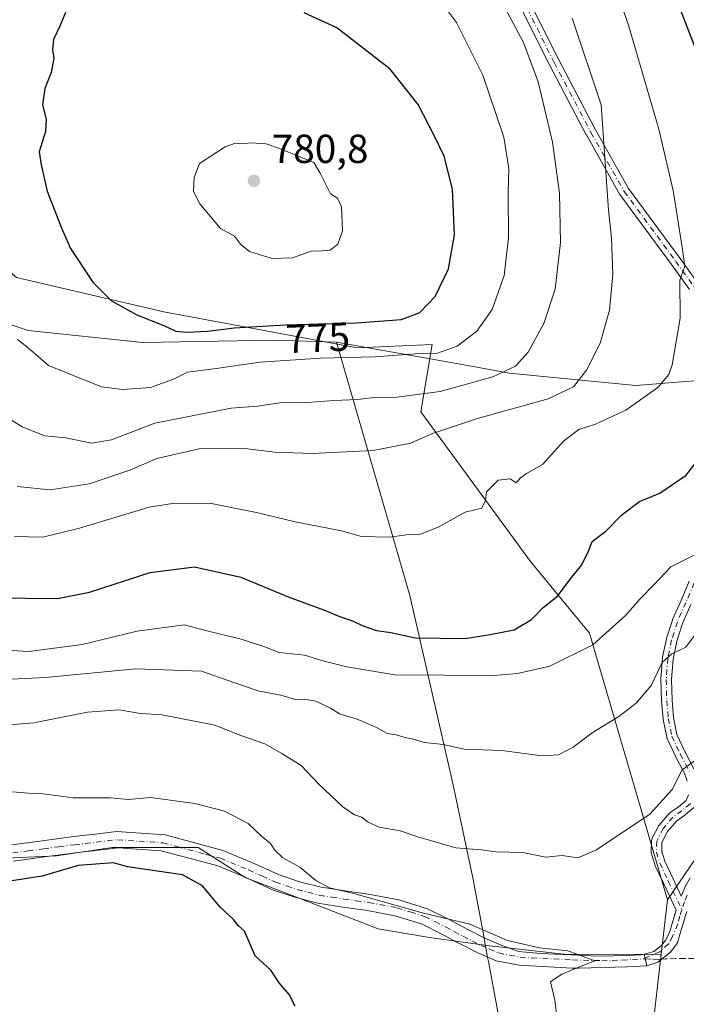
# Model space of a CAD drawing. Units: metres. Extents: x 627443 to 630905, y 4755063 to 4757440.
# Drawn here: x 629155 to 629320, y 4756952 to 4757195 of the extents above; entities that cross this region are included whole.
import ezdxf
from ezdxf.enums import TextEntityAlignment as Align

# ---------------------------------------------------------------- set-up
doc = ezdxf.new("R2010")
doc.units = ezdxf.units.M
doc.header["$MEASUREMENT"] = 0
doc.linetypes.add('DGN Style 3', pattern=[2.307223458686699, 1.648016756204785, -0.6592067024819142])
doc.linetypes.add('DGN Style 4', pattern=[2.6384748266838614, 1.318413404963828, -0.6592067024819142, 0.001648016756204785, -0.6592067024819142])
for name, color, linetype, lineweight in [('Agrupación de edificios CxS', 7, 'Continuous', 0), ('Arbolado forestal CxS', 92, 'Continuous', 0), ('Camino Cxs', 7, 'Continuous', 0), ('Camino eje', 30, 'DGN Style 4', 13), ('Curva de nivel maestra', 30, 'Continuous', 30), ('Curva de nivel normal', 30, 'Continuous', 0), ('Entidad de ámbito territorial', 7, 'Continuous', 0), ('Entidad de ámbito territorial CxS', 92, 'Continuous', 0), ('Pastizal CxS', 92, 'Continuous', 0), ('Pista no pavimentada Cxs', 111, 'Continuous', 0), ('Pista no pavimentada eje', 91, 'DGN Style 4', 0), ('Punto de cota en terreno', 7, 'Continuous', 0), ('Rótulo de curva de nivel directora', 7, 'Continuous', 0), ('Rótulo de punto de cota en terreno', 7, 'Continuous', 0), ('Senda', 7, 'DGN Style 3', 0), ('Senda no paivmentada conexión', 7, 'DGN Style 3', 0)]:
    doc.layers.add(name, color=color, linetype=linetype, lineweight=lineweight)
doc.styles.add('Style-Arial', font='txt')

# ---------------------------------------------------------------- blocks, each defined once
blk = doc.blocks.new('*U6')
at = {"layer": 'Arbolado forestal CxS', "color": 92, "linetype": 'Continuous', "lineweight": 0}
blk.add_polyline3d([(629415.2956999998, 4757086.699100001, 729.5700999999973), (629386.0327000003, 4757056.049699999, 730.949099999998), (629329.0698999995, 4756997.957900001, 733.0249000000041), (629315.0422999999, 4756977.4213, 731.9747999999963), (629295.8481000002, 4757043.2927, 746.7446999999956), (629281.2134999996, 4757060.969900001, 751.9989999999963), (629254.2204, 4757097.9683, 763.7219999999944), (629257.0126999998, 4757114.5613, 771.8475999999937), (629238.4507999998, 4757113.741699999, 772.3521000000038), (629190.7437000005, 4757122.630700001, 775.9787999999971), (629154.4288999997, 4757131.1373, 771.5755000000064), (629121.8443, 4757158.735300001, 767.1992000000029), (629113.4445000002, 4757163.588300001, 765.7546000000002), (629086.3877999998, 4757177.960899999, 762.7942999999942), (629072.0367000002, 4757184.291099999, 763.4081000000006), (629053.8717999998, 4757179.113500001, 762.3929000000062), (629021.5563000003, 4757174.420100001, 766.6667000000016), (629008.9949000003, 4757200.2733, 773.5874000000041), (628961.4061000004, 4757213.9023, 779.4309999999969), (628945.2843000004, 4757298.7455, 787.3861999999937), (628918.5345000002, 4757315.8081, 792.5016000000034)], dxfattribs=at)
blk = doc.blocks.new('5PATER')
at = {"layer": 'Agrupación de edificios CxS', "linetype": 'Continuous', "lineweight": 0}
h = blk.add_hatch(color=51, dxfattribs=at)
edge = h.paths.add_edge_path()
edge.add_ellipse((0, 0), major_axis=(-0.1095731443231308, -0.1110710700762829), ratio=0.9994222409660322, start_angle=0, end_angle=360)

msp = doc.modelspace()

# ---------------------------------------------------------------- linework, layer by layer
at = {"layer": 'Arbolado forestal CxS', "color": 92, "linetype": 'Continuous', "lineweight": 0, "extrusion": (-0.006468176787922623, -0.05605739277837959, 0.998406596234185), "elevation": -270003.4642239955, "flags": 128}
msp.add_lwpolyline([(79901.53449714044, 4790155.114304983), (79901.53449714056, 4790141.596510558)], dxfattribs=at)
at = {"layer": 'Arbolado forestal CxS', "color": 92, "linetype": 'Continuous', "lineweight": 0}
for points in [[(629315.0422999999, 4756977.4213, 731.9747999999963), (629295.8481000002, 4757043.2927, 746.7446999999956), (629281.2134999996, 4757060.969900001, 751.9989999999963), (629254.2204, 4757097.9683, 763.7219999999944), (629257.0126999998, 4757114.5613, 771.8475999999937), (629238.4507999998, 4757113.741699999, 772.3521000000038), (629190.7437000005, 4757122.630700001, 775.9787999999971), (629154.4288999997, 4757131.1373, 771.5755000000064), (629121.8443, 4757158.735300001, 767.1992000000029), (629113.4445000002, 4757163.588300001, 765.7546000000002), (629086.3877999998, 4757177.960899999, 762.7942999999942), (629072.0367000002, 4757184.291099999, 763.4081000000006), (629053.8717999998, 4757179.113500001, 762.3929000000062), (629021.5563000003, 4757174.420100001, 766.6667000000016)], [(629315.0422999999, 4756977.4213, 731.9747999999963), (629295.8481000002, 4757043.2927, 746.7446999999956), (629281.2134999996, 4757060.969900001, 751.9989999999963), (629254.2204, 4757097.9683, 763.7219999999944), (629257.0126999998, 4757114.5613, 771.8475999999937), (629238.4507999998, 4757113.741699999, 772.3521000000038), (629190.7437000005, 4757122.630700001, 775.9787999999971), (629154.4288999997, 4757131.1373, 771.5755000000064), (629121.8443, 4757158.735300001, 767.1992000000029), (629113.4445000002, 4757163.588300001, 765.7546000000002), (629086.3877999998, 4757177.960899999, 762.7942999999942), (629072.0367000002, 4757184.291099999, 763.4081000000006), (629053.8717999998, 4757179.113500001, 762.3929000000062), (629021.5563000003, 4757174.420100001, 766.6667000000016)], [(629154.4288999997, 4757131.1373, 771.5755000000064), (629190.7437000005, 4757122.630700001, 775.9787999999971), (629238.4507999998, 4757113.741699999, 772.3521000000038), (629257.0126999998, 4757114.5613, 771.8475999999937), (629254.2204, 4757097.9683, 763.7219999999944), (629281.2134999996, 4757060.969900001, 751.9989999999963), (629295.8481000002, 4757043.2927, 746.7446999999956), (629315.0422999999, 4756977.4213, 731.9747999999963), (629313.4952999996, 4756964.014000001, 731.2119999999995), (629290.2088000001, 4756963.8968, 729.9370999999956), (629280.6837999999, 4756964.9551, 729.8043000000035), (629271.1588000003, 4756966.013499999, 729.2391999999965), (629256.3421, 4756968.130100001, 729.2296999999963), (629243.6420999998, 4756970.2468, 728.8935000000056), (629224.5920000002, 4756977.655099999, 728.1385000000009), (629210.8337000003, 4756982.946799999, 726.8141000000034), (629199.1919999998, 4756990.3552, 726.8592000000062), (629178.0253, 4756990.3552, 726.4977999999975), (629164.2669000003, 4756988.238500001, 726.373000000007), (629140.9835000001, 4756987.180199999, 726.2768999999971)], [(629415.2956999998, 4757086.699100001, 729.5700999999973), (629386.0327000003, 4757056.049699999, 730.949099999998), (629329.0698999995, 4756997.957900001, 733.0249000000041), (629315.0422999999, 4756977.4213, 731.9747999999963)], [(629313.4952999996, 4756964.014000001, 731.2119999999995), (629290.2088000001, 4756963.8968, 729.9370999999956), (629280.6837999999, 4756964.9551, 729.8043000000035), (629271.1588000003, 4756966.013499999, 729.2391999999965), (629256.3421, 4756968.130100001, 729.2296999999963), (629243.6420999998, 4756970.2468, 728.8935000000056), (629224.5920000002, 4756977.655099999, 728.1385000000009), (629210.8337000003, 4756982.946799999, 726.8141000000034), (629199.1919999998, 4756990.3552, 726.8592000000062), (629178.0253, 4756990.3552, 726.4977999999975), (629164.2669000003, 4756988.238500001, 726.373000000007), (629140.9835000001, 4756987.180199999, 726.2768999999971), (629113.4667999997, 4756985.0635, 725.7584000000061), (629096.5334999999, 4756982.946799999, 724.544399999999), (629072.1917000003, 4756979.7718, 723.2599999999949), (629055.2583999997, 4756977.655099999, 722.2749999999943), (629035.1500000004, 4756979.7718, 721.8920999999973), (629008.6915999996, 4756985.0635, 721.5225999999967), (628993.875, 4756990.3552, 721.4162999999971), (628977.9999000002, 4756999.880200001, 721.873000000007), (628964.2414999995, 4757011.5219, 722.686799999996), (628943.0747999996, 4757014.696900001, 722.809699999998), (628927.1997999996, 4757013.638599999, 722.8053000000073), (628909.2081000004, 4757011.5219, 722.9786000000023)], [(629313.4952999996, 4756964.014000001, 731.2119999999995), (629290.2088000001, 4756963.8968, 729.9370999999956), (629280.6837999999, 4756964.9551, 729.8043000000035), (629271.1588000003, 4756966.013499999, 729.2391999999965), (629256.3421, 4756968.130100001, 729.2296999999963), (629243.6420999998, 4756970.2468, 728.8935000000056), (629224.5920000002, 4756977.655099999, 728.1385000000009), (629210.8337000003, 4756982.946799999, 726.8141000000034), (629199.1919999998, 4756990.3552, 726.8592000000062), (629178.0253, 4756990.3552, 726.4977999999975), (629164.2669000003, 4756988.238500001, 726.373000000007), (629140.9835000001, 4756987.180199999, 726.2768999999971), (629113.4667999997, 4756985.0635, 725.7584000000061), (629096.5334999999, 4756982.946799999, 724.544399999999), (629072.1917000003, 4756979.7718, 723.2599999999949), (629055.2583999997, 4756977.655099999, 722.2749999999943), (629035.1500000004, 4756979.7718, 721.8920999999973), (629008.6915999996, 4756985.0635, 721.5225999999967), (628993.875, 4756990.3552, 721.4162999999971), (628977.9999000002, 4756999.880200001, 721.873000000007), (628964.2414999995, 4757011.5219, 722.686799999996), (628943.0747999996, 4757014.696900001, 722.809699999998), (628927.1997999996, 4757013.638599999, 722.8053000000073), (628909.2081000004, 4757011.5219, 722.9786000000023)], [(629140.9835000001, 4756987.180199999, 726.2768999999971), (629164.2669000003, 4756988.238500001, 726.373000000007), (629178.0253, 4756990.3552, 726.4977999999975), (629199.1919999998, 4756990.3552, 726.8592000000062), (629210.8337000003, 4756982.946799999, 726.8141000000034), (629224.5920000002, 4756977.655099999, 728.1385000000009), (629243.6420999998, 4756970.2468, 728.8935000000056), (629256.3421, 4756968.130100001, 729.2296999999963), (629271.1588000003, 4756966.013499999, 729.2391999999965), (629280.6837999999, 4756964.9551, 729.8043000000035), (629290.2088000001, 4756963.8968, 729.9370999999956), (629313.4952999996, 4756964.014000001, 731.2119999999995), (629311.6626000004, 4756948.1305, 731.3767999999982)], [(629313.4952999996, 4756964.014000001, 731.2119999999995), (629311.6626000004, 4756948.1305, 731.3767999999982), (629327.4325000001, 4756939.1171, 731.4759999999952), (629333.0641000001, 4756927.851100001, 732.0763000000007), (629333.0636999998, 4756907.572100001, 731.9296000000032), (629324.0514000002, 4756861.381100001, 732.2608000000037), (629340.9469, 4756837.722899999, 731.3034000000043), (629343.3535000002, 4756821.115900001, 730.779800000004), (629357.0831000004, 4756805.710700001, 726.4330999999949), (629359.7999, 4756799.254699999, 724.4170000000014)]]:
    msp.add_polyline3d(points, dxfattribs=at)
at = {"layer": 'Camino Cxs', "color": 7, "linetype": 'Continuous', "lineweight": 0}
for points in [[(629279.1228999998, 4757203.067500001, 776.8589000000065), (629288.2254999997, 4757184.862500001, 779.217499999999), (629297.3192999996, 4757167.584100001, 775.7997999999934), (629305.4688999997, 4757153.095899999, 773.1766999999965), (629318.1791000003, 4757135.845899999, 770.4787999999971), (629322.7390999999, 4757129.462300001, 769.2502999999998)], [(629279.1228999998, 4757203.067500001, 776.8589000000065), (629288.2254999997, 4757184.862500001, 779.217499999999), (629297.3192999996, 4757167.584100001, 775.7997999999934), (629305.4688999997, 4757153.095899999, 773.1766999999965), (629318.1791000003, 4757135.845899999, 770.4787999999971), (629322.7390999999, 4757129.462300001, 769.2502999999998)], [(629320.4656999996, 4757128.171900001, 769.1610999999976), (629316.0746999999, 4757134.3191, 770.001099999994), (629303.3284999998, 4757151.617699999, 775.1472000000067), (629303.2455000002, 4757151.745300001, 775.1775999999954), (629295.0443000002, 4757166.325099999, 776.8598999999958), (629295.0268999999, 4757166.357100001, 776.8652000000002), (629285.9123000001, 4757183.6755, 779.7243000000017), (629276.9418000003, 4757201.6161, 776.889599999995)], [(629320.4656999996, 4757128.171900001, 769.1610999999976), (629316.0746999999, 4757134.3191, 770.001099999994), (629303.3284999998, 4757151.617699999, 775.1472000000067), (629303.2455000002, 4757151.745300001, 775.1775999999954), (629295.0443000002, 4757166.325099999, 776.8598999999958), (629295.0268999999, 4757166.357100001, 776.8652000000002), (629285.9123000001, 4757183.6755, 779.7243000000017), (629276.9418000003, 4757201.6161, 776.889599999995)], [(629319.9018999999, 4757006.6841, 734.6956000000064), (629319.2503000004, 4757008.6483, 735.1931000000042), (629317.0504999999, 4757012.812899999, 736.389599999995), (629317.0217000004, 4757012.871300001, 736.4051999999938), (629314.9817000005, 4757017.251300001, 737.4287999999942), (629314.9385000002, 4757017.3555, 737.4492000000029), (629314.8865, 4757017.540300001, 737.4857000000048), (629313.9863, 4757021.950099999, 738.8986000000006), (629313.9798999998, 4757021.9845, 738.9100999999937), (629313.9649, 4757022.098900001, 738.9462999999961), (629313.5849000001, 4757026.5187, 741.4985000000015), (629313.5806999998, 4757026.5977, 741.5469000000013), (629313.4506999999, 4757031.817700001, 745.0320000000065), (629313.4501, 4757031.850299999, 745.054099999994), (629313.4537000004, 4757031.947100001, 745.1156999999948), (629313.8437000001, 4757037.157299999, 742.7188000000025), (629313.8598999997, 4757037.285900001, 742.6445999999996), (629313.8674999997, 4757037.325300001, 742.6209999999992), (629314.8174999999, 4757041.885299999, 744.8782000000066), (629314.8513000002, 4757042.0145, 744.9412000000011), (629316.2714999998, 4757046.474500001, 744.4082000000053), (629316.2885999996, 4757046.524700001, 744.4024999999965), (629316.3208999997, 4757046.6051, 744.3925000000019), (629318.4274000004, 4757051.3771, 747.8585000000021), (629320.4471000005, 4757056.1259, 748.015400000004)], [(629319.9018999999, 4757006.6841, 734.6956000000064), (629319.2503000004, 4757008.6483, 735.1931000000042), (629317.0504999999, 4757012.812899999, 736.389599999995), (629317.0217000004, 4757012.871300001, 736.4051999999938), (629314.9817000005, 4757017.251300001, 737.4287999999942), (629314.9385000002, 4757017.3555, 737.4492000000029), (629314.8865, 4757017.540300001, 737.4857000000048), (629313.9863, 4757021.950099999, 738.8986000000006), (629313.9798999998, 4757021.9845, 738.9100999999937), (629313.9649, 4757022.098900001, 738.9462999999961), (629313.5849000001, 4757026.5187, 741.4985000000015), (629313.5806999998, 4757026.5977, 741.5469000000013), (629313.4506999999, 4757031.817700001, 745.0320000000065), (629313.4501, 4757031.850299999, 745.054099999994), (629313.4537000004, 4757031.947100001, 745.1156999999948), (629313.8437000001, 4757037.157299999, 742.7188000000025), (629313.8598999997, 4757037.285900001, 742.6445999999996), (629313.8674999997, 4757037.325300001, 742.6209999999992), (629314.8174999999, 4757041.885299999, 744.8782000000066), (629314.8513000002, 4757042.0145, 744.9412000000011), (629316.2714999998, 4757046.474500001, 744.4082000000053), (629316.2885999996, 4757046.524700001, 744.4024999999965), (629316.3208999997, 4757046.6051, 744.3925000000019), (629318.4274000004, 4757051.3771, 747.8585000000021), (629320.4471000005, 4757056.1259, 748.015400000004)], [(629320.8129000004, 4757050.3433, 745.431899999996), (629318.7276999997, 4757045.619100001, 744.2214999999997), (629317.3491000002, 4757041.2895, 743.3576999999932), (629316.4302000003, 4757036.8783, 741.8276999999945), (629316.0513000004, 4757031.817700001, 743.0764000000055), (629316.1787, 4757026.702099999, 739.8283999999985), (629316.5488999998, 4757022.396500001, 738.1811000000016), (629317.4033000004, 4757018.210100001, 737.0552000000025), (629319.3649000004, 4757013.998500001, 736.239400000006), (629321.5997000001, 4757009.767300001, 734.9146999999939)], [(629320.8129000004, 4757050.3433, 745.431899999996), (629318.7276999997, 4757045.619100001, 744.2214999999997), (629317.3491000002, 4757041.2895, 743.3576999999932), (629316.4302000003, 4757036.8783, 741.8276999999945), (629316.0513000004, 4757031.817700001, 743.0764000000055), (629316.1787, 4757026.702099999, 739.8283999999985), (629316.5488999998, 4757022.396500001, 738.1811000000016), (629317.4033000004, 4757018.210100001, 737.0552000000025), (629319.3649000004, 4757013.998500001, 736.239400000006), (629321.5997000001, 4757009.767300001, 734.9146999999939)], [(629319.8421, 4756974.557499999, 731.4967000000034), (629319.3475000003, 4756973.028100001, 731.4799000000058), (629319.3185000002, 4756972.907099999, 731.4780000000028), (629318.2434, 4756969.381200001, 731.8166000000057), (629317.5687999995, 4756966.761800001, 731.9973999999929), (629315.8622000003, 4756964.5393, 732.2997999999934), (629312.6871999997, 4756962.039000001, 732.0513000000064), (629309.9225000005, 4756961.1187, 731.9443000000028), (629309.5577999996, 4756962.794000001, 732.3267000000051), (629309.5116999998, 4756963.0054, 732.4621999999946), (629309.4135999996, 4756963.561699999, 732.8163999999962), (629309.3534000004, 4756963.944, 733.0577999999952), (629311.6950000003, 4756964.658399999, 733.7271999999939), (629313.5603, 4756966.126800001, 734.2758000000031), (629314.6716, 4756967.515900001, 734.2933000000049), (629315.6638000002, 4756969.579600001, 732.8034000000043), (629316.7966999998, 4756973.5404, 731.638699999996), (629316.8309000004, 4756973.6831, 731.6374999999972), (629316.8583000004, 4756973.780099999, 731.6364000000032), (629317.2094999999, 4756974.866900001, 731.6263999999939), (629314.0746999999, 4756981.494899999, 732.7994000000036), (629311.9744999995, 4756985.9453, 733.3267000000051), (629311.9285000004, 4756986.055500001, 733.3427999999985), (629311.9090999998, 4756986.1129, 733.3508000000003), (629311.0793000003, 4756988.7729, 733.6921000000002), (629311.0324999997, 4756988.980900001, 733.715200000006), (629311.0207000002, 4756989.193499999, 733.7356000000001), (629311.0905999999, 4756991.913699999, 733.9762000000047), (629311.1101000002, 4756992.107100001, 733.9916999999988), (629311.1583000004, 4756992.295499999, 734.0037000000011), (629311.2341, 4756992.4747, 734.0118999999977), (629312.8441000005, 4756995.604699999, 734.4155999999931), (629312.8743000004, 4756995.660300001, 734.4208999999975), (629313.0089999996, 4756995.851299999, 734.4333999999944), (629315.4335000003, 4756998.676899999, 734.411500000002), (629315.5844999999, 4756998.8259, 734.4043999999994), (629315.6725000005, 4756998.8937, 734.3974000000018), (629317.8129000004, 4757000.398700001, 734.2356000000001), (629319.6380000003, 4757001.954299999, 734.1496000000043), (629320.2231000002, 4757003.3003, 734.1964000000008)], [(629309.3534000004, 4756963.944, 733.0577999999952), (629311.6950000003, 4756964.658399999, 733.7271999999939), (629313.5603, 4756966.126800001, 734.2758000000031), (629314.6716, 4756967.515900001, 734.2933000000049), (629315.6638000002, 4756969.579600001, 732.8034000000043), (629316.7966999998, 4756973.5404, 731.638699999996), (629316.8309000004, 4756973.6831, 731.6374999999972), (629316.8583000004, 4756973.780099999, 731.6364000000032), (629317.2094999999, 4756974.866900001, 731.6263999999939), (629314.0746999999, 4756981.494899999, 732.7994000000036), (629311.9744999995, 4756985.9453, 733.3267000000051), (629311.9285000004, 4756986.055500001, 733.3427999999985), (629311.9090999998, 4756986.1129, 733.3508000000003), (629311.0793000003, 4756988.7729, 733.6921000000002), (629311.0324999997, 4756988.980900001, 733.715200000006), (629311.0207000002, 4756989.193499999, 733.7356000000001), (629311.0905999999, 4756991.913699999, 733.9762000000047), (629311.1101000002, 4756992.107100001, 733.9916999999988), (629311.1583000004, 4756992.295499999, 734.0037000000011), (629311.2341, 4756992.4747, 734.0118999999977), (629312.8441000005, 4756995.604699999, 734.4155999999931), (629312.8743000004, 4756995.660300001, 734.4208999999975), (629313.0089999996, 4756995.851299999, 734.4333999999944), (629315.4335000003, 4756998.676899999, 734.411500000002), (629315.5844999999, 4756998.8259, 734.4043999999994), (629315.6725000005, 4756998.8937, 734.3974000000018), (629317.8129000004, 4757000.398700001, 734.2356000000001), (629319.6380000003, 4757001.954299999, 734.1496000000043), (629320.2231000002, 4757003.3003, 734.1964000000008)], [(629321.5535000004, 4757000.1709, 733.6947999999975), (629319.4495000001, 4756998.377499999, 733.7740000000049), (629319.3579000002, 4756998.3069, 733.7740999999951), (629317.3009000003, 4756996.860300001, 733.8040000000037), (629315.0862999996, 4756994.2795, 733.8937000000006), (629313.6821, 4756991.549699999, 733.7265999999945), (629313.6253000004, 4756989.3419, 733.5963999999949), (629314.3642999995, 4756986.973300001, 733.4557999999961), (629316.4254999999, 4756982.6055, 733.267200000002), (629318.4413000002, 4756978.3433, 731.8874000000069), (629318.7433000002, 4756979.0395, 732.0654000000069), (629319.5340999998, 4756980.8463, 732.4548999999971), (629319.5944999997, 4756980.9669, 732.4758000000003), (629320.6432999996, 4756982.8145, 732.692200000005)], [(629321.5535000004, 4757000.1709, 733.6947999999975), (629319.4495000001, 4756998.377499999, 733.7740000000049), (629319.3579000002, 4756998.3069, 733.7740999999951), (629317.3009000003, 4756996.860300001, 733.8040000000037), (629315.0862999996, 4756994.2795, 733.8937000000006), (629313.6821, 4756991.549699999, 733.7265999999945), (629313.6253000004, 4756989.3419, 733.5963999999949), (629314.3642999995, 4756986.973300001, 733.4557999999961), (629316.4254999999, 4756982.6055, 733.267200000002), (629318.4413000002, 4756978.3433, 731.8874000000069), (629318.7433000002, 4756979.0395, 732.0654000000069), (629319.5340999998, 4756980.8463, 732.4548999999971), (629319.5944999997, 4756980.9669, 732.4758000000003), (629320.6432999996, 4756982.8145, 732.692200000005)], [(629319.8421, 4756974.557499999, 731.4967000000034), (629319.3475000003, 4756973.028100001, 731.4799000000058), (629319.3185000002, 4756972.907099999, 731.4780000000028), (629318.2434, 4756969.381200001, 731.8166000000057), (629317.5687999995, 4756966.761800001, 731.9973999999929), (629315.8622000003, 4756964.5393, 732.2997999999934), (629312.6871999997, 4756962.039000001, 732.0513000000064), (629309.9225000005, 4756961.1187, 731.9443000000028)], [(629309.3534000004, 4756963.944, 733.0577999999952), (629309.4135999996, 4756963.561699999, 732.8163999999962), (629309.5116999998, 4756963.0054, 732.4621999999946), (629309.5576999999, 4756962.794000001, 732.3267000000051), (629309.9225000005, 4756961.1187, 731.9443000000028)]]:
    msp.add_polyline3d(points, dxfattribs=at)
at = {"layer": 'Camino eje', "color": 30, "linetype": 'DGN Style 4', "lineweight": 13}
for points in [[(629277.9600999998, 4757202.486099999, 777.2899999999936), (629287.0686999997, 4757184.2689, 779.449299999993), (629296.1772999996, 4757166.9625, 776.3552000000054), (629304.3749000002, 4757152.388900001, 774.3016000000061), (629317.1268999996, 4757135.0825, 770.0976999999984), (629321.6813000003, 4757128.706499999, 769.2170000000042)], [(629321.6700999998, 4757055.6801, 746.9103999999934), (629319.6201, 4757050.860099999, 746.5635000000038), (629317.5100999996, 4757046.0801, 744.0978999999934), (629316.0900999998, 4757041.620100001, 744.1232000000019), (629315.1401000004, 4757037.0601, 742.2684000000008), (629314.7500999998, 4757031.850099999, 744.0764000000055), (629314.8800999997, 4757026.630100001, 740.6837999999989), (629315.2600999996, 4757022.210100001, 738.5574000000051), (629316.1601, 4757017.800100001, 737.2587000000058), (629318.2001, 4757013.420100001, 736.2593000000053), (629320.4501, 4757009.1601, 735.0243999999948)], [(629320.7100999998, 4757001.1601, 733.891499999998), (629318.6101000002, 4756999.370100001, 733.9845999999961), (629316.4200999998, 4756997.8301, 734.0822000000044), (629314.0000999998, 4756995.0101, 734.1420000000071), (629312.3901000004, 4756991.880100001, 733.8393000000069), (629312.3201000001, 4756989.1601, 733.6156000000047), (629313.1501000002, 4756986.5001, 733.3714000000036), (629315.2500999998, 4756982.050100001, 733.028999999995), (629318.6048999998, 4756974.956900001, 731.5574999999953)], [(629319.9351000005, 4756978.520099999, 731.8105999999971), (629319.2301000003, 4756976.895099999, 731.5786999999983), (629318.6048999998, 4756974.956900001, 731.5574999999953)], [(629318.6048999998, 4756974.956900001, 731.5574999999953), (629318.0950999996, 4756973.380100001, 731.5344999999944), (629317.6276000004, 4756971.429199999, 731.6523000000017), (629316.3383999999, 4756968.389000001, 732.7877000000008), (629315.3463000003, 4756966.523700001, 733.3668999999937), (629313.1634000001, 4756964.579, 733.4587999999932), (629309.0701000001, 4756962.815099999, 732.3304999999964)]]:
    msp.add_polyline3d(points, dxfattribs=at)
at = {"layer": 'Curva de nivel maestra', "color": 30, "linetype": 'Continuous', "lineweight": 30, "flags": 128}
for points, elevation in [([(629323.1200000001, 4757184.7601), (629317.7100000001, 4757198.790100001)], 750), ([(629166.4800000006, 4757196.600099999), (629165.0999999996, 4757193.200099999), (629163.5599999997, 4757189.940099999), (629163.29, 4757187.360099999), (629163.5999999996, 4757185.3301), (629162.9699999997, 4757181.770099999), (629161.4100000003, 4757177.770099999), (629160.7800000003, 4757173.800100001), (629161.7199999997, 4757170.2601), (629161.5700000003, 4757167.200099999), (629160.0099999999, 4757162.1601), (629160.5099999999, 4757158.920100001), (629161.9299999997, 4757152.420100001), (629165.4100000003, 4757143.5701), (629167.7400000002, 4757138.3101), (629173.2100000001, 4757129.970100001), (629177.8799999999, 4757125.3201), (629184.0800000001, 4757121.9001), (629190.79, 4757119.280099999), (629193.7100000001, 4757117.880100001), (629196.3200000003, 4757117.620100001)], 775), ([(629196.3200000003, 4757117.620100001), (629201.5499999998, 4757117.840100001), (629208.0800000001, 4757118.700099999), (629220.8099999997, 4757119.440099999), (629238.2599999999, 4757119.890100001), (629249.4400000004, 4757120.780099999), (629253.9699999997, 4757122.4801), (629257.7300000006, 4757126.440099999), (629260.9800000006, 4757133.280099999), (629262.4699999997, 4757141.6801), (629262, 4757152.950099999), (629259.9500000002, 4757161.0601), (629257.5300000003, 4757166.050100001), (629253.5, 4757173.880100001), (629246.6399999997, 4757182.5601), (629233.4600000001, 4757192.780099999), (629225.3600000005, 4757196.4901)], 775), ([(629148.6699999999, 4757051.960100001), (629164.5300000003, 4757051.8201), (629172.3799999999, 4757053.4301), (629187.4199999999, 4757058.2401), (629198.3600000005, 4757059.640100001), (629209.75, 4757057.120100001), (629221.4500000002, 4757052.2301), (629230.4199999999, 4757048.9801), (629233.9100000003, 4757047.450099999), (629237.3200000003, 4757046.340100001), (629239.7400000002, 4757045.130100001), (629243.2800000003, 4757043.9101), (629246.7999999998, 4757043.420100001), (629252.8099999997, 4757042.100099999), (629265.1100000005, 4757041.970100001), (629271.29, 4757042.9101), (629277.2599999999, 4757044.120100001), (629281.5, 4757046.6601), (629284.3399999999, 4757049.5801), (629287.9299999997, 4757052.440099999), (629291.4900000002, 4757057.100099999), (629293.9100000003, 4757060.120100001), (629295.5499999998, 4757063.5101), (629296.4900000002, 4757065.9001), (629299.8099999997, 4757068.4801), (629303.8099999997, 4757072.5101), (629308.1399999997, 4757075.800100001), (629313.1399999997, 4757077.860099999), (629319.6399999997, 4757082.3301), (629322.79, 4757086.3301)], 750), ([(629223.1299999999, 4756951.140100001), (629221.7199999997, 4756954.0101), (629219.2599999999, 4756956.880100001), (629217.1600000003, 4756960.020099999), (629213.3099999997, 4756963.540100001), (629210.6799999997, 4756969.620100001), (629209.1799999997, 4756970.940099999), (629207.9500000002, 4756972.5701), (629204.6699999999, 4756975.610099999), (629200.3399999999, 4756980.880100001), (629195.3300000001, 4756983.600099999), (629181.8099999997, 4756985.590100001), (629178.3600000005, 4756986.5101), (629169.5800000001, 4756985.850099999), (629160.7400000002, 4756983.280099999), (629151.6600000003, 4756981.8101)], 725)]:
    msp.add_lwpolyline(points, dxfattribs=dict(at, elevation=elevation))
at = {"layer": 'Curva de nivel normal', "color": 30, "linetype": 'Continuous', "lineweight": 0, "flags": 128}
for points, elevation in [([(629153.8899999997, 4757067.140000001), (629160.9199999999, 4757066.949999999), (629169.9699999997, 4757069.17), (629187.1399999997, 4757074.350000001), (629192.8799999999, 4757075.27), (629202.1200000001, 4757075.42), (629209.0300000003, 4757073.980000001), (629213.5899999999, 4757073.100000001), (629223.2000000002, 4757070.800000001), (629234.5800000001, 4757068.539999999), (629239.5099999999, 4757067.140000001), (629246.3499999996, 4757066.99), (629251.3099999997, 4757067.600000001), (629254.1399999997, 4757067.74), (629258.4800000006, 4757069.460000001), (629265.1399999997, 4757073.16), (629269.2199999997, 4757074.119999999), (629270.1100000005, 4757076.060000001), (629270.3899999997, 4757078.180000001), (629273.2599999999, 4757081.100000001), (629276.2000000002, 4757081.42), (629277.7400000002, 4757080.369999999), (629278.7300000006, 4757081.58), (629280.2999999998, 4757082.74), (629284.1900000004, 4757084.930000001), (629289.4400000004, 4757090.77), (629293.1399999997, 4757093.550000001), (629297.2599999999, 4757094.880000001), (629304.75, 4757098.34), (629312.6600000003, 4757103.939999999), (629315.3600000005, 4757107.199999999), (629316.2300000006, 4757109.560000001), (629318.2199999997, 4757121.100000001), (629318.0999999996, 4757130.439999999), (629319.3200000003, 4757133.939999999), (629318.6100000005, 4757139.109999999), (629316.4600000001, 4757152.600000001), (629312.9000000004, 4757167.77), (629305.4600000001, 4757193.439999999), (629300.0999999996, 4757208.84)], 755), ([(629154.6100000005, 4757115.84), (629157.2400000002, 4757113.710000001), (629162.2800000003, 4757109.4), (629175.3799999999, 4757104.09), (629180.4500000002, 4757103.480000001), (629187.4800000006, 4757103.99), (629193.1399999997, 4757105.980000001), (629196.5599999997, 4757107.699999999), (629203.1200000001, 4757108.560000001), (629214.5599999997, 4757110.230000001), (629229.3899999997, 4757111.199999999), (629242.8099999997, 4757111.5), (629252.79, 4757112.26), (629258.2699999996, 4757112.470000001), (629263.1600000003, 4757114.16), (629268, 4757117.880000001), (629271.7699999996, 4757123.189999999), (629274.7400000002, 4757131.59), (629275.8399999999, 4757140.91), (629275.7100000001, 4757151.960000001), (629275.8899999997, 4757158.060000001), (629274.6500000004, 4757165.77), (629269.5099999999, 4757181.100000001), (629262.9500000002, 4757194.100000001), (629258.7800000003, 4757199.800000001)], 770.0000000000001), ([(629275.0099999999, 4757197.640000001), (629279.5499999998, 4757189.180000001), (629283.1399999997, 4757179.42), (629286.7000000002, 4757164.51), (629288.4400000004, 4757151.960000001), (629288.6600000003, 4757139.730000001), (629287.3300000001, 4757128.279999999), (629284.5099999999, 4757119.730000001), (629280.6900000004, 4757112.680000001), (629277.5700000003, 4757109.25), (629271.9299999997, 4757106.560000001), (629258.9500000002, 4757103), (629247.5999999996, 4757101.52), (629243.2999999998, 4757101.58), (629238.6399999997, 4757100.960000001), (629232.7199999997, 4757100.710000001), (629226.1500000004, 4757100.25), (629220.4400000004, 4757100.310000001), (629213.8600000005, 4757099.32), (629207.3799999999, 4757098.84), (629188.5, 4757095.130000001), (629177.8300000001, 4757091.050000001), (629172.9400000004, 4757090.230000001), (629166.5300000003, 4757091.49), (629161.4199999999, 4757092.050000001), (629155.8200000003, 4757094.199999999), (629149.2599999999, 4757098.230000001)], 765), ([(629154.54, 4757079.5), (629162.7100000001, 4757078.640000001), (629172.3200000003, 4757080.189999999), (629182.3700000001, 4757083.539999999), (629189.0300000003, 4757086.42), (629199.4800000006, 4757088.76), (629210.7300000006, 4757088.890000001), (629218.0899999999, 4757087.99), (629227.3300000001, 4757087.640000001), (629242.4400000004, 4757088.4), (629251.6100000005, 4757090.230000001), (629257.3499999996, 4757092.65), (629268.2000000002, 4757096.300000001), (629285.5999999996, 4757101.130000001), (629291.8600000005, 4757104.140000001), (629295.04, 4757108.26), (629298.4600000001, 4757114.9), (629300.7199999997, 4757123.029999999), (629301.5599999997, 4757131.890000001), (629301.2400000002, 4757140.880000001), (629300.5, 4757147.789999999), (629298.6600000003, 4757173.77), (629291.5599999997, 4757195.199999999)], 760.0000000000001), ([(629212.2199999997, 4757164.359999999), (629209.9400000004, 4757164.16), (629208.4199999999, 4757164.34), (629205.9100000003, 4757163.369999999), (629199.5599999997, 4757159.24), (629198.2100000001, 4757155.800000001), (629198.0999999996, 4757152.369999999), (629199.6200000001, 4757149.32), (629204.7599999999, 4757143.230000001), (629208.1799999997, 4757141.359999999), (629209.6399999997, 4757139.390000001), (629211.9100000003, 4757137.539999999), (629217.4699999997, 4757135.82), (629222.4800000006, 4757135.970000001), (629227.0999999996, 4757137.640000001), (629229.6600000003, 4757137.680000001), (629231.7699999996, 4757137.91), (629233.7000000002, 4757139.34), (629234.8700000001, 4757142.67), (629234.6100000005, 4757148.609999999), (629233.5800000001, 4757150.75), (629231.8700000001, 4757151.800000001), (629229.3099999997, 4757156.9), (629227.8099999997, 4757159.529999999), (629219.7300000006, 4757162.859999999), (629216.0199999996, 4757164.100000001), (629212.2199999997, 4757164.359999999)], 780), ([(629145.1200000001, 4757039.5), (629157.4299999997, 4757038.74), (629170.5999999996, 4757040.430000001), (629184.1699999999, 4757043.730000001), (629191.4800000006, 4757044.789999999), (629195.8399999999, 4757045.34), (629201.0800000001, 4757043.890000001), (629209.8399999999, 4757041.82), (629215.4000000004, 4757039.960000001), (629219.2000000002, 4757038.52), (629225.5099999999, 4757037.810000001), (629230.3600000005, 4757036.32), (629235.9000000004, 4757034.99), (629247.7300000006, 4757033.01), (629272.1399999997, 4757032.810000001), (629278.0599999997, 4757033.289999999), (629286.0199999996, 4757035.130000001), (629296.6399999997, 4757040.380000001), (629304.7300000006, 4757047.640000001), (629308.3200000003, 4757051.76), (629311.7000000002, 4757055.189999999), (629315.8600000005, 4757059.640000001), (629322.6600000003, 4757063.01)], 745), ([(629322.4500000002, 4757043.67), (629319.5499999998, 4757039.779999999), (629316.1399999997, 4757038.189999999), (629313.7199999997, 4757036), (629311.04, 4757030.310000001), (629307.3300000001, 4757025.960000001), (629303.04, 4757022.67), (629296.4800000006, 4757018.66), (629291.8099999997, 4757015.119999999), (629288.1399999997, 4757013.189999999), (629284.1399999997, 4757012.980000001), (629274.1399999997, 4757014.32), (629264.8600000005, 4757014.630000001), (629259.7599999999, 4757015.800000001), (629255.0099999999, 4757016.300000001), (629252.7199999997, 4757017.01), (629249.9500000002, 4757017.58), (629248.1299999999, 4757018.16), (629245.9000000004, 4757018.460000001), (629243.25, 4757019.939999999), (629238.4400000004, 4757022.060000001), (629234.0899999999, 4757023.380000001), (629231.9199999999, 4757024.720000001), (629228.2699999996, 4757026.470000001), (629225.8099999997, 4757026.92), (629223.4800000006, 4757026.84), (629219.6200000001, 4757027.939999999), (629214.2599999999, 4757028.949999999), (629207.5199999996, 4757031.220000001), (629200.04, 4757033.880000001), (629183.8099999997, 4757034.49), (629161.54, 4757032.32), (629144.6699999999, 4757031.529999999)], 740), ([(629323.3200000003, 4757012.9), (629318.6200000001, 4757009.439999999), (629316.29, 4757004.699999999), (629310.7199999997, 4756998.58), (629297.54, 4756989.730000001), (629292.9699999997, 4756987.800000001), (629289.0800000001, 4756988.380000001), (629285, 4756987.930000001), (629279.4000000004, 4756989.100000001), (629272.8099999997, 4756989.289999999), (629269.1399999997, 4756989.720000001), (629262.8099999997, 4756990.24), (629253.4800000006, 4756992.92), (629249.0599999997, 4756994.460000001), (629243.9400000004, 4756995.359999999), (629241, 4756996.67), (629239.6299999999, 4756997.84), (629237.8099999997, 4756998.430000001), (629234.9000000004, 4757000.4), (629229.04, 4757005.939999999), (629224.6600000003, 4757010.619999999), (629219.9100000003, 4757013.539999999), (629215.6699999999, 4757015.960000001), (629209.75, 4757018), (629203.3399999999, 4757020.560000001), (629190.3600000005, 4757023.119999999), (629185.0199999996, 4757023.41), (629179.7000000002, 4757024.310000001), (629171.9000000004, 4757023.779999999), (629158.6799999997, 4757021.08), (629152.5899999999, 4757020.640000001)], 735), ([(629153.3700000001, 4757004.039999999), (629157.3499999996, 4757003.74), (629160.9400000004, 4757003.619999999), (629168.3799999999, 4757002.58), (629177.5899999999, 4757002.609999999), (629181.9400000004, 4757002.16), (629187.4600000001, 4757002.66), (629198.4400000004, 4757001.230000001), (629205.7300000006, 4756999.26), (629211.5999999996, 4756996.230000001), (629214.8300000001, 4756993.119999999), (629217.0700000003, 4756991.34), (629218.1399999997, 4756989.699999999), (629220.1600000003, 4756987.77), (629224.29, 4756985.439999999), (629228.2699999996, 4756982.16), (629231.6299999999, 4756980.380000001), (629237.6299999999, 4756978.970000001), (629254.8300000001, 4756974.130000001), (629266.29, 4756971.42), (629275.54, 4756967.390000001), (629283.4800000006, 4756965.51), (629290.4900000002, 4756964.810000001), (629297.1200000001, 4756962.33), (629293.7400000002, 4756961.02), (629288.9699999997, 4756959.01), (629286.2199999997, 4756957.180000001), (629287.2199999997, 4756952.600000001), (629288.1299999999, 4756945.33)], 730)]:
    msp.add_lwpolyline(points, dxfattribs=dict(at, elevation=elevation))
at = {"layer": 'Entidad de ámbito territorial', "color": 7, "linetype": 'Continuous', "lineweight": 0, "flags": 128}
for points in [[(629600.6225088385, 4757417.025191627), (629582.8710000018, 4757399.907000001), (629553.9850000016, 4757354.502), (629538.9960000013, 4757329.189999999), (629508.5290000021, 4757276.655), (629491.7570000017, 4757251.959000001), (629458.0290000003, 4757195.324999998), (629409.0460000001, 4757114.643999998), (629398.7850000019, 4757111.994), (629376.078000001, 4757109.211999999), (629343.0740000012, 4757107.335999999), (629307.287, 4757104.414000003), (629276.0120000015, 4757107.511000002), (629266.7190000013, 4757109.185000001), (629233.3880000014, 4757115.187000004)], [(629600.6225088385, 4757417.025191627), (629582.8710000018, 4757399.907000001), (629553.9850000016, 4757354.502), (629538.9960000013, 4757329.189999999), (629508.5290000021, 4757276.655), (629491.7570000017, 4757251.959000001), (629458.0290000003, 4757195.324999998), (629409.0460000001, 4757114.643999998), (629398.7850000019, 4757111.994), (629376.078000001, 4757109.211999999), (629343.0740000012, 4757107.335999999), (629307.287, 4757104.414000003), (629276.0120000015, 4757107.511000002), (629266.7190000013, 4757109.185000001), (629233.3880000014, 4757115.187000004)], [(629233.3880000014, 4757115.187000004), (629218.1430000013, 4757115.659999998), (629185.5070000006, 4757115.058000002), (629157.2810000022, 4757118.061000001), (629130.5200000014, 4757127.048000001), (629028.5270000016, 4757165.723), (629014.2960000016, 4757169.592999999), (629014.1360000005, 4757169.636000001), (628991.8460000014, 4757163.3), (628972.7120000008, 4757158.903999997), (628947.5630000016, 4757159.018000001), (628917.9910000003, 4757156.924000002), (628883.1240000001, 4757150.835999998), (628864.462000001, 4757150.001999999), (628842.6009999999, 4757151.548000001), (628818.5530000014, 4757155.865000002), (628812.892000001, 4757155.362999998), (628788.1490000011, 4757153.171), (628777.8190000001, 4757152.255000001), (628748.8240000014, 4757143.308000002), (628715.1050000027, 4757136.723999998), (628649.5040000011, 4757130.436000001)], [(629233.3880000014, 4757115.187000004), (629251.4370000019, 4757052.597999999), (629262.0940000005, 4757006.120000001), (629267.0430000004, 4756982.869999998), (629269.792000001, 4756967.971000002), (629269.8180000006, 4756967.835000004), (629270.6800000007, 4756963.160000001), (629270.8590000008, 4756962.194), (629273.7400000007, 4756946.575999998), (629277.7560000002, 4756906.487999998), (629281.3950000001, 4756870.147000002), (629284.6400000016, 4756839.352000002), (629296.4480000003, 4756816.164000002), (629306.9960000007, 4756797.261), (629335.6450000001, 4756757.445999999), (629341.7650000001, 4756748.938000001), (629342.347000001, 4756748.130000002), (629347.2600000004, 4756741.301), (629404.343000001, 4756664.833000001), (629467.5250000004, 4756583.574999998)]]:
    msp.add_lwpolyline(points, dxfattribs=at)
at = {"layer": 'Entidad de ámbito territorial CxS', "color": 92, "linetype": 'Continuous', "lineweight": 0, "flags": 128}
for points in [[(629409.0459999995, 4757114.643999999), (629398.7850000013, 4757111.994000001), (629376.0780000003, 4757109.211999998), (629343.0740000006, 4757107.335999998), (629307.2869999994, 4757104.414000002), (629276.0120000008, 4757107.511000001), (629266.7190000007, 4757109.185000001), (629233.3880000009, 4757115.187000002), (629218.1430000009, 4757115.659999999), (629185.507, 4757115.058000001), (629157.2810000015, 4757118.061000001), (629130.5199999987, 4757127.048000001), (629028.5269999988, 4757165.722999999), (629014.2960000009, 4757169.593), (629014.1359999999, 4757169.636), (628991.8460000008, 4757163.3), (628972.7120000002, 4757158.903999999), (628947.5630000011, 4757159.018), (628917.9909999997, 4757156.924000001)], [(629273.7400000001, 4756946.575999999), (629270.8590000002, 4756962.193999999), (629270.6800000002, 4756963.16), (629269.8179999999, 4756967.835000002), (629269.7920000004, 4756967.971000001), (629267.0429999998, 4756982.869999999), (629262.0939999999, 4757006.12), (629251.436999999, 4757052.597999998), (629233.3880000009, 4757115.187000002), (629266.7190000007, 4757109.185000001), (629276.0120000008, 4757107.511000001), (629307.2869999994, 4757104.414000002), (629343.0740000006, 4757107.335999998), (629376.0780000003, 4757109.211999998), (629398.7850000013, 4757111.994000001), (629409.0459999995, 4757114.643999999)]]:
    msp.add_lwpolyline(points, dxfattribs=at)
at = {"layer": 'Pastizal CxS', "color": 92, "linetype": 'Continuous', "lineweight": 0, "extrusion": (-0.006468176787922623, -0.05605739277837959, 0.998406596234185), "elevation": -270003.4642239955, "flags": 128}
msp.add_lwpolyline([(79901.53449714044, 4790155.114304983), (79901.53449714056, 4790141.596510558)], dxfattribs=at)
at = {"layer": 'Pastizal CxS', "color": 92, "linetype": 'Continuous', "lineweight": 0}
for points in [[(629417.3695, 4756779.0395, 728.656099999993), (629398.3176999995, 4756787.6777, 725.9051999999938), (629377.4606999997, 4756790.0811, 723.6003000000055), (629359.7999, 4756799.254699999, 724.4170000000014), (629357.0831000004, 4756805.710700001, 726.4330999999949), (629343.3535000002, 4756821.115900001, 730.779800000004), (629340.9469, 4756837.722899999, 731.3034000000043), (629324.0514000002, 4756861.381100001, 732.2608000000037), (629333.0636999998, 4756907.572100001, 731.9296000000032), (629333.0641000001, 4756927.851100001, 732.0763000000007), (629327.4325000001, 4756939.1171, 731.4759999999952), (629311.6626000004, 4756948.1305, 731.3767999999982), (629313.4952999996, 4756964.014000001, 731.2119999999995), (629315.0422999999, 4756977.4213, 731.9747999999963), (629329.0698999995, 4756997.957900001, 733.0249000000041), (629386.0327000003, 4757056.049699999, 730.949099999998), (629415.2956999998, 4757086.699100001, 729.5700999999973)], [(629415.2956999998, 4757086.699100001, 729.5700999999973), (629386.0327000003, 4757056.049699999, 730.949099999998), (629329.0698999995, 4756997.957900001, 733.0249000000041), (629315.0422999999, 4756977.4213, 731.9747999999963)], [(629313.4952999996, 4756964.014000001, 731.2119999999995), (629311.6626000004, 4756948.1305, 731.3767999999982), (629327.4325000001, 4756939.1171, 731.4759999999952), (629333.0641000001, 4756927.851100001, 732.0763000000007), (629333.0636999998, 4756907.572100001, 731.9296000000032), (629324.0514000002, 4756861.381100001, 732.2608000000037), (629340.9469, 4756837.722899999, 731.3034000000043), (629343.3535000002, 4756821.115900001, 730.779800000004), (629357.0831000004, 4756805.710700001, 726.4330999999949), (629359.7999, 4756799.254699999, 724.4170000000014)]]:
    msp.add_polyline3d(points, dxfattribs=at)
at = {"layer": 'Pista no pavimentada Cxs', "color": 111, "linetype": 'Continuous', "lineweight": 0}
for points in [[(629153.2401999999, 4756990.970100001, 728.4517999999953), (629160.7801999999, 4756992.0001, 728.3775000000023), (629168.4301000005, 4756993.020099999, 727.5890999999974), (629173.7801000001, 4756993.630100001, 727.6591999999946), (629179.0900999998, 4756994.2401, 728.3138999999939), (629191.0900999998, 4756993.420100001, 727.9054000000033), (629198.1001000004, 4756991.530099999, 733.3485999999976), (629205.3501000004, 4756989.5801, 732.9985000000015), (629212.4600999998, 4756986.6501, 729.9268000000012), (629219.0500999996, 4756983.620100001, 729.216499999995), (629224.2500999998, 4756981.870100001, 730.1631999999955), (629229.5701000001, 4756980.4901, 730.943499999994), (629235.4801000003, 4756979.590100001, 731.928), (629241.7001, 4756978.720100001, 731.7421000000032), (629248.7801000001, 4756977.370100001, 730.9878999999929), (629255.8701, 4756975.170100001, 731.5598999999929), (629261.0102000004, 4756972.590100001, 732.8831999999966), (629265.7500999998, 4756970.0601, 731.4964000000036), (629269.9702000003, 4756967.920100001, 729.7969000000013), (629273.9801000003, 4756966.200099999, 730.2235999999976), (629278.3176999995, 4756964.6187, 731.3871000000072), (629283.7549000002, 4756964.102700001, 731.5397999999988), (629287.3691999996, 4756964.010199999, 731.1889999999986), (629295.1736000003, 4756963.6403, 730.9449000000022), (629296.1020000001, 4756963.5965, 731.0418000000063), (629298.4817000005, 4756963.484800001, 731.5188000000054), (629304.9879000002, 4756963.666200001, 732.9124000000012), (629308.4802999999, 4756963.7852, 732.9061999999976), (629309.3534000004, 4756963.944, 733.0577999999952), (629309.4135999996, 4756963.561699999, 732.8163999999962), (629309.5116999998, 4756963.0054, 732.4621999999946), (629309.5577999996, 4756962.794000001, 732.3267000000051), (629309.9225000005, 4756961.1187, 731.9443000000028), (629305.0686999997, 4756960.836999999, 732.5872999999993), (629293.1579, 4756960.4998, 732.5816999999952), (629291.5201000003, 4756960.540100001, 732.8598999999958), (629284.1901000004, 4756960.9301, 733.7700999999943), (629278.4301000005, 4756961.2401, 733.387600000002), (629272.7901, 4756962.340100001, 730.3168000000006), (629268.2701000003, 4756964.290100001, 730.4572999999947), (629263.9001000002, 4756966.5001, 730.4612000000053), (629263.0000999998, 4756966.9801, 730.0648999999976), (629260.0500999996, 4756968.5601, 730.8990000000049), (629259.1700999998, 4756969.020099999, 731.1944999999978), (629254.3601000002, 4756971.4301, 731.3392000000022), (629247.8002000004, 4756973.470100001, 729.8965000000027), (629241.0500999996, 4756974.7601, 730.6006000000052), (629234.9001000002, 4756975.610099999, 730.7605999999942), (629228.7600999996, 4756976.550100001, 730.1287000000011), (629223.1001000004, 4756978.020099999, 730.4814000000042), (629217.5601000005, 4756979.880100001, 728.2839999999997), (629210.8601000002, 4756982.970100001, 727.5112999999984), (629204.0601000005, 4756985.770099999, 731.6974000000046), (629197.0500999996, 4756987.6601, 728.9109000000027), (629190.0401, 4756989.540100001, 729.9131000000052), (629179.5500999996, 4756990.2501, 729.9703000000009), (629168.9201999997, 4756989.030099999, 728.0962000000001), (629161.3101000005, 4756988.030099999, 727.3655), (629153.6901000004, 4756986.9801, 727.2939000000042)], [(629153.2401999999, 4756990.970100001, 728.4517999999953), (629160.7801999999, 4756992.0001, 728.3775000000023), (629168.4301000005, 4756993.020099999, 727.5890999999974), (629173.7801000001, 4756993.630100001, 727.6591999999946), (629179.0900999998, 4756994.2401, 728.3138999999939), (629191.0900999998, 4756993.420100001, 727.9054000000033), (629198.1001000004, 4756991.530099999, 733.3485999999976), (629205.3501000004, 4756989.5801, 732.9985000000015), (629212.4600999998, 4756986.6501, 729.9268000000012), (629219.0500999996, 4756983.620100001, 729.216499999995), (629224.2500999998, 4756981.870100001, 730.1631999999955), (629229.5701000001, 4756980.4901, 730.943499999994), (629235.4801000003, 4756979.590100001, 731.928), (629241.7001, 4756978.720100001, 731.7421000000032), (629248.7801000001, 4756977.370100001, 730.9878999999929), (629255.8701, 4756975.170100001, 731.5598999999929), (629261.0102000004, 4756972.590100001, 732.8831999999966), (629265.7500999998, 4756970.0601, 731.4964000000036), (629269.9702000003, 4756967.920100001, 729.7969000000013), (629273.9801000003, 4756966.200099999, 730.2235999999976), (629278.3176999995, 4756964.6187, 731.3871000000072), (629283.7549000002, 4756964.102700001, 731.5397999999988), (629287.3691999996, 4756964.010199999, 731.1889999999986), (629295.1736000003, 4756963.6403, 730.9449000000022), (629296.1020000001, 4756963.5965, 731.0418000000063), (629298.4817000005, 4756963.484800001, 731.5188000000054), (629304.9879000002, 4756963.666200001, 732.9124000000012), (629308.4802999999, 4756963.7852, 732.9061999999976), (629309.3534000004, 4756963.944, 733.0577999999952)], [(629309.9225000005, 4756961.1187, 731.9443000000028), (629305.0686999997, 4756960.836999999, 732.5872999999993), (629293.1579, 4756960.4998, 732.5816999999952), (629291.5201000003, 4756960.540100001, 732.8598999999958), (629284.1901000004, 4756960.9301, 733.7700999999943), (629278.4301000005, 4756961.2401, 733.387600000002), (629272.7901, 4756962.340100001, 730.3168000000006), (629268.2701000003, 4756964.290100001, 730.4572999999947), (629263.9001000002, 4756966.5001, 730.4612000000053), (629263.0000999998, 4756966.9801, 730.0648999999976), (629260.0500999996, 4756968.5601, 730.8990000000049), (629259.1700999998, 4756969.020099999, 731.1944999999978), (629254.3601000002, 4756971.4301, 731.3392000000022), (629247.8002000004, 4756973.470100001, 729.8965000000027), (629241.0500999996, 4756974.7601, 730.6006000000052), (629234.9001000002, 4756975.610099999, 730.7605999999942), (629228.7600999996, 4756976.550100001, 730.1287000000011), (629223.1001000004, 4756978.020099999, 730.4814000000042), (629217.5601000005, 4756979.880100001, 728.2839999999997), (629210.8601000002, 4756982.970100001, 727.5112999999984), (629204.0601000005, 4756985.770099999, 731.6974000000046), (629197.0500999996, 4756987.6601, 728.9109000000027), (629190.0401, 4756989.540100001, 729.9131000000052), (629179.5500999996, 4756990.2501, 729.9703000000009), (629168.9201999997, 4756989.030099999, 728.0962000000001), (629161.3101000005, 4756988.030099999, 727.3655), (629153.6901000004, 4756986.9801, 727.2939000000042)], [(629309.3534000004, 4756963.944, 733.0577999999952), (629309.4135999996, 4756963.561699999, 732.8163999999962), (629309.5116999998, 4756963.0054, 732.4621999999946), (629309.5576999999, 4756962.794000001, 732.3267000000051), (629309.9225000005, 4756961.1187, 731.9443000000028)]]:
    msp.add_polyline3d(points, dxfattribs=at)
at = {"layer": 'Pista no pavimentada eje', "color": 91, "linetype": 'DGN Style 4', "lineweight": 0}
for points in [[(629153.4650999998, 4756988.975099999, 727.6469999999972), (629157.2751000002, 4756989.5001, 728.4343999999984), (629161.0450999998, 4756990.015100001, 727.8660999999993), (629164.8501000004, 4756990.515100001, 727.5483999999997), (629168.6750999996, 4756991.0251, 727.6202999999952), (629171.3501000004, 4756991.3301, 727.9082999999956), (629179.3201000001, 4756992.245100001, 727.939400000003), (629184.5651000004, 4756991.890100001, 729.1650999999983), (629190.5651000004, 4756991.4801, 728.3043000000035), (629194.0701000001, 4756990.540100001, 729.325100000002), (629201.0800999999, 4756988.6501, 732.5578999999999), (629204.7050999999, 4756987.675100001, 731.6814000000013), (629211.6601, 4756984.8101, 728.7348999999958), (629214.9550999999, 4756983.295100001, 728.2744999999995), (629218.3051000005, 4756981.7501, 728.544399999999), (629221.0751, 4756980.8201, 729.4646000000066), (629223.6750999996, 4756979.9451, 730.2112000000053), (629229.1651, 4756978.520099999, 730.3188999999985), (629232.2351000002, 4756978.050100001, 730.6083999999975), (629235.1901000004, 4756977.600099999, 731.5188000000054), (629238.2651000004, 4756977.175100001, 732.0525000000052), (629241.3750999998, 4756976.7401, 731.249800000005), (629248.2901, 4756975.420100001, 730.4415000000009), (629251.5701000001, 4756974.4001, 730.536500000002), (629255.1151000002, 4756973.300100001, 730.8460999999952), (629257.6851000005, 4756972.0101, 731.1655000000028), (629260.3101000005, 4756970.690099999, 731.7292000000016), (629262.3975000001, 4756969.577500001, 731.1864999999963)], [(629262.3975000001, 4756969.577500001, 731.1864999999963), (629264.6001000004, 4756968.4001, 730.161500000002), (629266.9351000005, 4756967.210100001, 729.5252000000038), (629269.1201, 4756966.1051, 729.8392000000022), (629271.1250999998, 4756965.245100001, 729.9011000000029), (629273.3850999996, 4756964.270099999, 730.1083000000073), (629276.2050999999, 4756963.720100001, 730.9042000000045), (629278.6801000005, 4756963.235099999, 731.303), (629281.5601000005, 4756963.0801, 731.4823000000034), (629291.5950999996, 4756962.545100001, 730.6650999999983), (629298.8350999998, 4756962.3651, 731.4092999999993), (629301.3951000003, 4756962.440099999, 732.1293000000006), (629303.8750999998, 4756962.515100001, 732.3527999999933), (629306.4351000005, 4756962.665100001, 732.2782000000007), (629309.0701000001, 4756962.815099999, 732.3304999999964)]]:
    msp.add_polyline3d(points, dxfattribs=at)
at = {"layer": 'Senda', "color": 7, "linetype": 'DGN Style 3', "lineweight": 0}
msp.add_polyline3d([(629613.3142999997, 4757153.321699999, 729.2964999999967), (629608.6558999997, 4757154.486300001, 729.2997999999934), (629593.3284999998, 4757153.8477, 729.6882000000041), (629576.0853000004, 4757151.931700001, 729.9309000000068), (629568.4215000002, 4757148.0999, 729.9060000000028), (629560.7578999996, 4757138.520300001, 729.8570000000037), (629549.2622999996, 4757116.1679, 729.2217999999993), (629541.5987, 4757105.310900001, 728.5424999999959), (629534.5734999999, 4757098.924500001, 728.129700000005), (629523.0780999997, 4757091.2609, 727.6294999999955), (629505.8346999995, 4757078.488100001, 727.3013000000064), (629494.3391000006, 4757070.185699999, 727.0351999999984), (629473.9027000006, 4757051.026500001, 726.3460999999952), (629459.8525, 4757034.421900001, 728.2286000000023), (629445.8025000002, 4757025.480900001, 731.8846000000049), (629432.3910999997, 4757020.3717, 726.7544999999955), (629418.3409000002, 4757015.262700001, 727.7014999999956), (629398.5431000004, 4757006.321699999, 728.255799999999), (629367.8882999998, 4756989.078299999, 729.026199999993), (629347.4518999998, 4756976.9441, 729.9030000000057), (629331.4857000001, 4756965.4487, 730.6371999999974), (629321.9061000004, 4756962.894099999, 731.0378000000055), (629314.5724999999, 4756962.8575, 731.968200000003), (629313.5728000002, 4756962.736400001, 732.1149000000005)], dxfattribs=at)
at = {"layer": 'Senda no paivmentada conexión', "color": 7, "linetype": 'DGN Style 3', "lineweight": 0}
msp.add_polyline3d([(629313.5728000002, 4756962.736400001, 732.1149000000005), (629313.0734999999, 4756962.675899999, 732.1775000000052), (629311.0351, 4756962.7301, 732.3102000000072), (629309.5576999999, 4756962.794000001, 732.3267000000051), (629309.0701000001, 4756962.815099999, 732.3304999999964)], dxfattribs=at)

# ---------------------------------------------------------------- block references
at = {"layer": 'Arbolado forestal CxS', "color": 92, "linetype": 'Continuous', "lineweight": 0}
msp.add_blockref('*U6', (0, 0), dxfattribs=at)
at = {"layer": 'Punto de cota en terreno', "color": 7, "linetype": 'Continuous', "lineweight": 0, "xscale": 10, "yscale": 10, "zscale": 10}
msp.add_blockref('5PATER', (629213, 4757155, 780.8000000000029), dxfattribs=at)

# ---------------------------------------------------------------- texts
at = {"layer": 'Rótulo de curva de nivel directora', "color": 7, "linetype": 'Continuous', "lineweight": 0, "style": 'Style-Arial'}
msp.add_text('775', height=7.000000000000002, rotation=2.499842785148861, dxfattribs=at).set_placement((629228.7521999441, 4757116.25110997), align=Align.MIDDLE_CENTER)
at = {"layer": 'Rótulo de punto de cota en terreno', "color": 7, "linetype": 'Continuous', "lineweight": 0, "style": 'Style-Arial'}
msp.add_text('780,8', height=7.000000000000002, dxfattribs=at).set_placement((629217.4096999997, 4757159.409700001))

doc.saveas('drawing.dxf')
